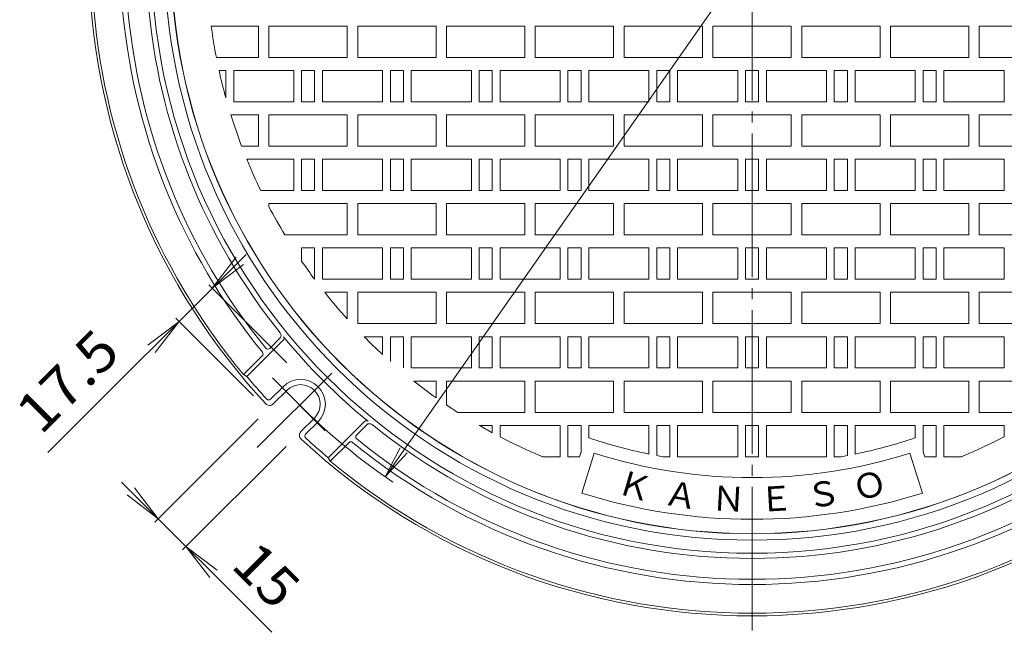
# Model space of a CAD drawing. Units: millimetres. Extents: x -491 to 384, y -661 to 704.
# Drawn here: x -358 to 19, y -34 to 201 of the extents above; entities that cross this region are included whole.
import ezdxf

# ---------------------------------------------------------------- set-up
doc = ezdxf.new("R2010")
doc.units = ezdxf.units.MM
doc.header["$LTSCALE"] = 5
doc.linetypes.add('JWW_CENTER2', pattern=[13.546667, 11.006667, -0.846667, 0.846667, -0.846667])
for name, color, linetype in [('その他', 7, 'Continuous'), ('仕上', 7, 'Continuous'), ('躯体', 7, 'Continuous')]:
    doc.layers.add(name, color=color, linetype=linetype)
doc.styles.add('ＭＳ ゴシック', font='txt', dxfattribs={"height": 1})

msp = doc.modelspace()

# ---------------------------------------------------------------- linework, layer by layer
at = {"layer": 'その他', "color": 7, "linetype": 'Continuous', "lineweight": 9}
for p, q in [((-218.22, 25.34), (62.84, 426.72)), ((-347.34, 34.64), (-271.42, 110.55)), ((-284.4, 97.58), (-275.27, 109.48)), ((-284.4, 97.58), (-272.5, 106.71)), ((-255.88, 69.05), (-285.68, 98.85)), ((-297.13, 84.85), (-309.03, 75.72)), ((-297.13, 84.85), (-306.26, 72.95)), ((-268.61, 56.33), (-298.4, 86.12)), ((-266.77, 47.56), (-306.35, 7.97)), ((-256.16, 36.95), (-295.75, -2.63)), ((-218.22, 25.34), (-212.44, 36.43)), ((-218.22, 25.34), (-209.77, 34.55)), ((-319.14, 23.3), (-261.55, -34.28)), ((-305.08, 9.25), (-314.21, 21.15)), ((-305.08, 9.25), (-316.98, 18.38)), ((-294.47, -1.36), (-282.57, -10.49)), ((-294.47, -1.36), (-285.34, -13.26))]:
    msp.add_line(p, q, dxfattribs=at)
msp.add_arc((-77.69, 226.03), 245, 225, 235.8541, dxfattribs=at)
at = {"layer": '仕上', "color": 3, "linetype": 'JWW_CENTER2', "lineweight": 9}
msp.add_line((-77.69, -33.59), (-77.69, 487.16), dxfattribs=at)
at = {"layer": '仕上', "color": 3, "linetype": 'Continuous', "lineweight": 9}
for p, q in [((-284.81, 198.03), (-266.69, 198.03)), ((-266.69, 186.03), (-266.69, 198.03)), ((-262.69, 186.03), (-262.69, 198.03)), ((-262.69, 198.03), (-232.69, 198.03)), ((-232.69, 186.03), (-232.69, 198.03)), ((-228.69, 186.03), (-228.69, 198.03)), ((-228.69, 198.03), (-198.69, 198.03)), ((-198.69, 186.03), (-198.69, 198.03)), ((-194.69, 186.03), (-194.69, 198.03)), ((-194.69, 198.03), (-164.69, 198.03)), ((-164.69, 186.03), (-164.69, 198.03)), ((-160.69, 186.03), (-160.69, 198.03)), ((-160.69, 198.03), (-130.69, 198.03)), ((-130.69, 186.03), (-130.69, 198.03)), ((-126.69, 186.03), (-126.69, 198.03)), ((-126.69, 198.03), (-96.69, 198.03)), ((-96.69, 186.03), (-96.69, 198.03)), ((-92.69, 186.03), (-92.69, 198.03)), ((-92.69, 198.03), (-77.69, 198.03)), ((-62.69, 198.03), (-77.69, 198.03)), ((-62.69, 186.03), (-62.69, 198.03)), ((-58.69, 186.03), (-58.69, 198.03)), ((-28.69, 198.03), (-58.69, 198.03)), ((-28.69, 186.03), (-28.69, 198.03)), ((-24.69, 186.03), (-24.69, 198.03)), ((5.31, 198.03), (-24.69, 198.03)), ((5.31, 186.03), (5.31, 198.03)), ((9.31, 186.03), (9.31, 198.03)), ((39.31, 198.03), (9.31, 198.03)), ((-282.83, 186.03), (-266.69, 186.03)), ((-262.69, 186.03), (-232.69, 186.03)), ((-228.69, 186.03), (-198.69, 186.03)), ((-194.69, 186.03), (-164.69, 186.03)), ((-160.69, 186.03), (-130.69, 186.03)), ((-126.69, 186.03), (-96.69, 186.03)), ((-92.69, 186.03), (-77.69, 186.03)), ((-62.69, 186.03), (-77.69, 186.03)), ((-28.69, 186.03), (-58.69, 186.03)), ((5.31, 186.03), (-24.69, 186.03)), ((39.31, 186.03), (9.31, 186.03)), ((-281.79, 181.03), (-279.19, 181.03)), ((-279.19, 181.03), (-279.19, 170.55)), ((-276.19, 181.03), (-276.19, 169.03)), ((-253.19, 181.03), (-276.19, 181.03)), ((-253.19, 181.03), (-253.19, 169.03)), ((-250.19, 181.03), (-245.19, 181.03)), ((-250.19, 181.03), (-250.19, 169.03)), ((-245.19, 181.03), (-245.19, 169.03)), ((-242.19, 181.03), (-242.19, 169.03)), ((-219.19, 181.03), (-242.19, 181.03)), ((-219.19, 181.03), (-219.19, 169.03)), ((-216.19, 181.03), (-211.19, 181.03)), ((-216.19, 181.03), (-216.19, 169.03)), ((-211.19, 181.03), (-211.19, 169.03)), ((-208.19, 181.03), (-208.19, 169.03)), ((-185.19, 181.03), (-208.19, 181.03)), ((-185.19, 181.03), (-185.19, 169.03)), ((-182.19, 181.03), (-177.19, 181.03)), ((-182.19, 181.03), (-182.19, 169.03)), ((-177.19, 181.03), (-177.19, 169.03)), ((-174.19, 181.03), (-174.19, 169.03)), ((-151.19, 181.03), (-174.19, 181.03)), ((-151.19, 181.03), (-151.19, 169.03)), ((-148.19, 181.03), (-143.19, 181.03)), ((-148.19, 181.03), (-148.19, 169.03)), ((-143.19, 181.03), (-143.19, 169.03)), ((-140.19, 181.03), (-140.19, 169.03)), ((-117.19, 181.03), (-140.19, 181.03)), ((-117.19, 181.03), (-117.19, 169.03)), ((-114.19, 181.03), (-109.19, 181.03)), ((-114.19, 181.03), (-114.19, 169.03)), ((-109.19, 181.03), (-109.19, 169.03)), ((-106.19, 181.03), (-106.19, 169.03)), ((-83.19, 181.03), (-106.19, 181.03)), ((-83.19, 181.03), (-83.19, 169.03)), ((-80.19, 181.03), (-80.19, 169.03)), ((-80.19, 181.03), (-77.69, 181.03)), ((-75.19, 181.03), (-77.69, 181.03)), ((-75.19, 181.03), (-75.19, 169.03)), ((-72.19, 181.03), (-72.19, 169.03)), ((-72.19, 181.03), (-49.19, 181.03)), ((-49.19, 181.03), (-49.19, 169.03)), ((-41.19, 181.03), (-46.19, 181.03)), ((-46.19, 181.03), (-46.19, 169.03)), ((-41.19, 181.03), (-41.19, 169.03)), ((-38.19, 181.03), (-38.19, 169.03)), ((-38.19, 181.03), (-15.19, 181.03)), ((-15.19, 181.03), (-15.19, 169.03)), ((-7.19, 181.03), (-12.19, 181.03)), ((-12.19, 181.03), (-12.19, 169.03)), ((-7.19, 181.03), (-7.19, 169.03)), ((-4.19, 181.03), (-4.19, 169.03)), ((-4.19, 181.03), (18.81, 181.03)), ((18.81, 181.03), (18.81, 169.03)), ((-253.19, 169.03), (-276.19, 169.03)), ((-250.19, 169.03), (-245.19, 169.03)), ((-219.19, 169.03), (-242.19, 169.03)), ((-216.19, 169.03), (-211.19, 169.03)), ((-185.19, 169.03), (-208.19, 169.03)), ((-182.19, 169.03), (-177.19, 169.03)), ((-151.19, 169.03), (-174.19, 169.03)), ((-148.19, 169.03), (-143.19, 169.03)), ((-117.19, 169.03), (-140.19, 169.03)), ((-114.19, 169.03), (-109.19, 169.03)), ((-83.19, 169.03), (-106.19, 169.03)), ((-80.19, 169.03), (-77.69, 169.03)), ((-75.19, 169.03), (-77.69, 169.03)), ((-72.19, 169.03), (-49.19, 169.03)), ((-41.19, 169.03), (-46.19, 169.03)), ((-38.19, 169.03), (-15.19, 169.03)), ((-7.19, 169.03), (-12.19, 169.03)), ((-4.19, 169.03), (18.81, 169.03)), ((-277.28, 164.03), (-266.69, 164.03)), ((-266.69, 152.03), (-266.69, 164.03)), ((-262.69, 152.03), (-262.69, 164.03)), ((-262.69, 164.03), (-232.69, 164.03)), ((-232.69, 152.03), (-232.69, 164.03)), ((-228.69, 152.03), (-228.69, 164.03)), ((-228.69, 164.03), (-198.69, 164.03)), ((-198.69, 152.03), (-198.69, 164.03)), ((-164.69, 164.03), (-194.69, 164.03)), ((-194.69, 152.03), (-194.69, 164.03)), ((-164.69, 152.03), (-164.69, 164.03)), ((-160.69, 164.03), (-160.69, 152.03)), ((-160.69, 164.03), (-130.69, 164.03)), ((-130.69, 164.03), (-130.69, 152.03)), ((-126.69, 164.03), (-96.69, 164.03)), ((-126.69, 164.03), (-126.69, 152.03)), ((-96.69, 152.03), (-96.69, 164.03)), ((-92.69, 152.03), (-92.69, 164.03)), ((-92.69, 164.03), (-77.69, 164.03)), ((-62.69, 164.03), (-77.69, 164.03)), ((-62.69, 152.03), (-62.69, 164.03)), ((-28.69, 164.03), (-58.69, 164.03)), ((-58.69, 152.03), (-58.69, 164.03)), ((-28.69, 164.03), (-28.69, 152.03)), ((-24.69, 164.03), (-24.69, 152.03)), ((5.31, 164.03), (-24.69, 164.03)), ((5.31, 164.03), (5.31, 152.03)), ((9.31, 164.03), (39.31, 164.03)), ((9.31, 152.03), (9.31, 164.03)), ((-273.15, 152.03), (-266.69, 152.03)), ((-262.69, 152.03), (-232.69, 152.03)), ((-228.69, 152.03), (-198.69, 152.03)), ((-164.69, 152.03), (-194.69, 152.03)), ((-160.69, 152.03), (-130.69, 152.03)), ((-126.69, 152.03), (-96.69, 152.03)), ((-92.69, 152.03), (-77.69, 152.03)), ((-62.69, 152.03), (-77.69, 152.03)), ((-28.69, 152.03), (-58.69, 152.03)), ((5.31, 152.03), (-24.69, 152.03)), ((9.31, 152.03), (39.31, 152.03)), ((-253.19, 147.03), (-271.18, 147.03)), ((-253.19, 147.03), (-253.19, 135.03)), ((-250.19, 147.03), (-245.19, 147.03)), ((-250.19, 147.03), (-250.19, 135.03)), ((-245.19, 147.03), (-245.19, 135.03)), ((-242.19, 147.03), (-242.19, 135.03)), ((-219.19, 147.03), (-242.19, 147.03)), ((-219.19, 147.03), (-219.19, 135.03)), ((-216.19, 147.03), (-211.19, 147.03)), ((-216.19, 147.03), (-216.19, 135.03)), ((-211.19, 147.03), (-211.19, 135.03)), ((-208.19, 147.03), (-208.19, 135.03)), ((-185.19, 147.03), (-208.19, 147.03)), ((-185.19, 147.03), (-185.19, 135.03)), ((-182.19, 147.03), (-177.19, 147.03)), ((-182.19, 147.03), (-182.19, 135.03)), ((-177.19, 147.03), (-177.19, 135.03)), ((-151.19, 147.03), (-174.19, 147.03)), ((-174.19, 147.03), (-174.19, 135.03)), ((-151.19, 147.03), (-151.19, 135.03)), ((-148.19, 147.03), (-143.19, 147.03)), ((-148.19, 147.03), (-148.19, 135.03)), ((-143.19, 147.03), (-143.19, 135.03)), ((-140.19, 147.03), (-140.19, 135.03)), ((-117.19, 147.03), (-140.19, 147.03)), ((-117.19, 147.03), (-117.19, 135.03)), ((-114.19, 147.03), (-109.19, 147.03)), ((-114.19, 147.03), (-114.19, 135.03)), ((-109.19, 147.03), (-109.19, 135.03)), ((-106.19, 147.03), (-106.19, 135.03)), ((-83.19, 147.03), (-106.19, 147.03)), ((-83.19, 147.03), (-83.19, 135.03)), ((-80.19, 147.03), (-80.19, 135.03)), ((-80.19, 147.03), (-77.69, 147.03)), ((-75.19, 147.03), (-77.69, 147.03)), ((-75.19, 147.03), (-75.19, 135.03)), ((-72.19, 147.03), (-49.19, 147.03)), ((-72.19, 147.03), (-72.19, 135.03)), ((-49.19, 147.03), (-49.19, 135.03)), ((-41.19, 147.03), (-46.19, 147.03)), ((-46.19, 147.03), (-46.19, 135.03)), ((-41.19, 147.03), (-41.19, 135.03)), ((-38.19, 147.03), (-38.19, 135.03)), ((-38.19, 147.03), (-15.19, 147.03)), ((-15.19, 147.03), (-15.19, 135.03)), ((-7.19, 147.03), (-12.19, 147.03)), ((-12.19, 147.03), (-12.19, 135.03)), ((-7.19, 147.03), (-7.19, 135.03)), ((-4.19, 147.03), (18.81, 147.03)), ((-4.19, 147.03), (-4.19, 135.03)), ((18.81, 147.03), (18.81, 135.03)), ((-253.19, 135.03), (-265.84, 135.03)), ((-250.19, 135.03), (-245.19, 135.03)), ((-219.19, 135.03), (-242.19, 135.03)), ((-216.19, 135.03), (-211.19, 135.03)), ((-185.19, 135.03), (-208.19, 135.03)), ((-182.19, 135.03), (-177.19, 135.03)), ((-151.19, 135.03), (-174.19, 135.03)), ((-148.19, 135.03), (-143.19, 135.03)), ((-117.19, 135.03), (-140.19, 135.03)), ((-114.19, 135.03), (-109.19, 135.03)), ((-83.19, 135.03), (-106.19, 135.03)), ((-80.19, 135.03), (-77.69, 135.03)), ((-75.19, 135.03), (-77.69, 135.03)), ((-72.19, 135.03), (-49.19, 135.03)), ((-41.19, 135.03), (-46.19, 135.03)), ((-38.19, 135.03), (-15.19, 135.03)), ((-7.19, 135.03), (-12.19, 135.03)), ((-4.19, 135.03), (18.81, 135.03)), ((-262.69, 130.03), (-232.69, 130.03)), ((-262.69, 128.79), (-262.69, 130.03)), ((-232.69, 118.03), (-232.69, 130.03)), ((-228.69, 118.03), (-228.69, 130.03)), ((-228.69, 130.03), (-198.69, 130.03)), ((-198.69, 118.03), (-198.69, 130.03)), ((-164.69, 130.03), (-194.69, 130.03)), ((-194.69, 118.03), (-194.69, 130.03)), ((-164.69, 118.03), (-164.69, 130.03)), ((-160.69, 118.03), (-160.69, 130.03)), ((-160.69, 130.03), (-130.69, 130.03)), ((-130.69, 118.03), (-130.69, 130.03)), ((-126.69, 118.03), (-126.69, 130.03)), ((-126.69, 130.03), (-96.69, 130.03)), ((-96.69, 118.03), (-96.69, 130.03)), ((-92.69, 118.03), (-92.69, 130.03)), ((-92.69, 130.03), (-77.69, 130.03)), ((-62.69, 130.03), (-77.69, 130.03)), ((-62.69, 118.03), (-62.69, 130.03)), ((-58.69, 118.03), (-58.69, 130.03)), ((-28.69, 130.03), (-58.69, 130.03)), ((-28.69, 118.03), (-28.69, 130.03)), ((-24.69, 118.03), (-24.69, 130.03)), ((5.31, 130.03), (-24.69, 130.03)), ((5.31, 118.03), (5.31, 130.03)), ((9.31, 130.03), (39.31, 130.03)), ((9.31, 118.03), (9.31, 130.03)), ((-256.62, 118.03), (-232.69, 118.03)), ((-228.69, 118.03), (-198.69, 118.03)), ((-194.69, 118.03), (-164.69, 118.03)), ((-160.69, 118.03), (-130.69, 118.03)), ((-126.69, 118.03), (-96.69, 118.03)), ((-92.69, 118.03), (-77.69, 118.03)), ((-62.69, 118.03), (-77.69, 118.03)), ((-28.69, 118.03), (-58.69, 118.03)), ((5.31, 118.03), (-24.69, 118.03)), ((39.31, 118.03), (9.31, 118.03)), ((-250.19, 113.03), (-245.19, 113.03)), ((-250.19, 113.03), (-250.19, 108.03)), ((-245.19, 113.03), (-245.19, 101.03)), ((-242.19, 113.03), (-242.19, 101.03)), ((-219.19, 113.03), (-242.19, 113.03)), ((-219.19, 113.03), (-219.19, 101.03)), ((-216.19, 113.03), (-211.19, 113.03)), ((-216.19, 113.03), (-216.19, 101.03)), ((-211.19, 113.03), (-211.19, 101.03)), ((-208.19, 113.03), (-208.19, 101.03)), ((-185.19, 113.03), (-208.19, 113.03)), ((-185.19, 113.03), (-185.19, 101.03)), ((-182.19, 113.03), (-177.19, 113.03)), ((-182.19, 113.03), (-182.19, 101.03)), ((-177.19, 113.03), (-177.19, 101.03)), ((-174.19, 113.03), (-174.19, 101.03)), ((-151.19, 113.03), (-174.19, 113.03)), ((-151.19, 113.03), (-151.19, 101.03)), ((-148.19, 113.03), (-143.19, 113.03)), ((-148.19, 113.03), (-148.19, 101.03)), ((-143.19, 113.03), (-143.19, 101.03)), ((-140.19, 113.03), (-140.19, 101.03)), ((-117.19, 113.03), (-140.19, 113.03)), ((-117.19, 113.03), (-117.19, 101.03)), ((-114.19, 113.03), (-109.19, 113.03)), ((-114.19, 113.03), (-114.19, 101.03)), ((-109.19, 113.03), (-109.19, 101.03)), ((-106.19, 113.03), (-106.19, 101.03)), ((-83.19, 113.03), (-106.19, 113.03)), ((-83.19, 113.03), (-83.19, 101.03)), ((-80.19, 113.03), (-80.19, 101.03)), ((-80.19, 113.03), (-77.69, 113.03)), ((-75.19, 113.03), (-77.69, 113.03)), ((-75.19, 113.03), (-75.19, 101.03)), ((-72.19, 113.03), (-72.19, 101.03)), ((-72.19, 113.03), (-49.19, 113.03)), ((-49.19, 113.03), (-49.19, 101.03)), ((-41.19, 113.03), (-46.19, 113.03)), ((-46.19, 113.03), (-46.19, 101.03)), ((-41.19, 113.03), (-41.19, 101.03)), ((-38.19, 113.03), (-38.19, 101.03)), ((-38.19, 113.03), (-15.19, 113.03)), ((-15.19, 113.03), (-15.19, 101.03)), ((-7.19, 113.03), (-12.19, 113.03)), ((-12.19, 113.03), (-12.19, 101.03)), ((-7.19, 113.03), (-7.19, 101.03)), ((-4.19, 113.03), (-4.19, 101.03)), ((-4.19, 113.03), (18.81, 113.03)), ((18.81, 113.03), (18.81, 101.03)), ((-219.19, 101.03), (-242.19, 101.03)), ((-216.19, 101.03), (-211.19, 101.03)), ((-185.19, 101.03), (-208.19, 101.03)), ((-182.19, 101.03), (-177.19, 101.03)), ((-151.19, 101.03), (-174.19, 101.03)), ((-148.19, 101.03), (-143.19, 101.03)), ((-117.19, 101.03), (-140.19, 101.03)), ((-114.19, 101.03), (-109.19, 101.03)), ((-83.19, 101.03), (-106.19, 101.03)), ((-80.19, 101.03), (-77.69, 101.03)), ((-75.19, 101.03), (-77.69, 101.03)), ((-72.19, 101.03), (-49.19, 101.03)), ((-41.19, 101.03), (-46.19, 101.03)), ((-38.19, 101.03), (-15.19, 101.03)), ((-7.19, 101.03), (-12.19, 101.03)), ((-4.19, 101.03), (18.81, 101.03)), ((-241.34, 96.03), (-232.69, 96.03)), ((-232.69, 85.83), (-232.69, 96.03)), ((-228.69, 84.03), (-228.69, 96.03)), ((-228.69, 96.03), (-198.69, 96.03)), ((-198.69, 84.03), (-198.69, 96.03)), ((-194.69, 84.03), (-194.69, 96.03)), ((-194.69, 96.03), (-164.69, 96.03)), ((-164.69, 84.03), (-164.69, 96.03)), ((-160.69, 84.03), (-160.69, 96.03)), ((-160.69, 96.03), (-130.69, 96.03)), ((-130.69, 84.03), (-130.69, 96.03)), ((-126.69, 84.03), (-126.69, 96.03)), ((-126.69, 96.03), (-96.69, 96.03)), ((-96.69, 84.03), (-96.69, 96.03)), ((-92.69, 84.03), (-92.69, 96.03)), ((-92.69, 96.03), (-77.69, 96.03)), ((-62.69, 96.03), (-77.69, 96.03)), ((-62.69, 84.03), (-62.69, 96.03)), ((-58.69, 84.03), (-58.69, 96.03)), ((-28.69, 96.03), (-58.69, 96.03)), ((-28.69, 84.03), (-28.69, 96.03)), ((-24.69, 84.03), (-24.69, 96.03)), ((5.31, 96.03), (-24.69, 96.03)), ((5.31, 84.03), (5.31, 96.03)), ((9.31, 84.03), (9.31, 96.03)), ((39.31, 96.03), (9.31, 96.03)), ((-228.69, 84.03), (-198.69, 84.03)), ((-194.69, 84.03), (-164.69, 84.03)), ((-160.69, 84.03), (-130.69, 84.03)), ((-126.69, 84.03), (-96.69, 84.03)), ((-92.69, 84.03), (-77.69, 84.03)), ((-62.69, 84.03), (-77.69, 84.03)), ((-28.69, 84.03), (-58.69, 84.03)), ((5.31, 84.03), (-24.69, 84.03)), ((39.31, 84.03), (9.31, 84.03)), ((-219.19, 79.03), (-226.26, 79.03)), ((-219.19, 79.03), (-219.19, 72.22)), ((-216.19, 79.03), (-211.19, 79.03)), ((-216.19, 79.03), (-216.19, 69.51)), ((-211.19, 79.03), (-211.19, 67.03)), ((-208.19, 79.03), (-208.19, 67.03)), ((-185.19, 79.03), (-208.19, 79.03)), ((-185.19, 79.03), (-185.19, 67.03)), ((-182.19, 79.03), (-177.19, 79.03)), ((-182.19, 79.03), (-182.19, 67.03)), ((-177.19, 79.03), (-177.19, 67.03)), ((-174.19, 79.03), (-174.19, 67.03)), ((-151.19, 79.03), (-174.19, 79.03)), ((-151.19, 79.03), (-151.19, 67.03)), ((-148.19, 79.03), (-143.19, 79.03)), ((-148.19, 79.03), (-148.19, 67.03)), ((-143.19, 79.03), (-143.19, 67.03)), ((-140.19, 79.03), (-140.19, 67.03)), ((-117.19, 79.03), (-140.19, 79.03)), ((-117.19, 79.03), (-117.19, 67.03)), ((-114.19, 79.03), (-109.19, 79.03)), ((-114.19, 79.03), (-114.19, 67.03)), ((-109.19, 79.03), (-109.19, 67.03)), ((-106.19, 79.03), (-106.19, 67.03)), ((-83.19, 79.03), (-106.19, 79.03)), ((-83.19, 79.03), (-83.19, 67.03)), ((-80.19, 79.03), (-80.19, 67.03)), ((-80.19, 79.03), (-77.69, 79.03)), ((-75.19, 79.03), (-77.69, 79.03)), ((-75.19, 79.03), (-75.19, 67.03)), ((-72.19, 79.03), (-72.19, 67.03)), ((-72.19, 79.03), (-49.19, 79.03)), ((-49.19, 79.03), (-49.19, 67.03)), ((-41.19, 79.03), (-46.19, 79.03)), ((-46.19, 79.03), (-46.19, 67.03)), ((-41.19, 79.03), (-41.19, 67.03)), ((-38.19, 79.03), (-38.19, 67.03)), ((-38.19, 79.03), (-15.19, 79.03)), ((-15.19, 79.03), (-15.19, 67.03)), ((-7.19, 79.03), (-12.19, 79.03)), ((-12.19, 79.03), (-12.19, 67.03)), ((-7.19, 79.03), (-7.19, 67.03)), ((-4.19, 79.03), (-4.19, 67.03)), ((-4.19, 79.03), (18.81, 79.03)), ((18.81, 79.03), (18.81, 67.03)), ((-185.19, 67.03), (-208.19, 67.03)), ((-182.19, 67.03), (-177.19, 67.03)), ((-151.19, 67.03), (-174.19, 67.03)), ((-148.19, 67.03), (-143.19, 67.03)), ((-117.19, 67.03), (-140.19, 67.03)), ((-114.19, 67.03), (-109.19, 67.03)), ((-83.19, 67.03), (-106.19, 67.03)), ((-80.19, 67.03), (-77.69, 67.03)), ((-75.19, 67.03), (-77.69, 67.03)), ((-72.19, 67.03), (-49.19, 67.03)), ((-41.19, 67.03), (-46.19, 67.03)), ((-38.19, 67.03), (-15.19, 67.03)), ((-7.19, 67.03), (-12.19, 67.03)), ((-4.19, 67.03), (18.81, 67.03)), ((-207.25, 62.03), (-198.69, 62.03)), ((-198.69, 55.62), (-198.69, 62.03)), ((-194.69, 62.03), (-164.69, 62.03)), ((-194.69, 52.85), (-194.69, 62.03)), ((-164.69, 50.03), (-164.69, 62.03)), ((-160.69, 50.03), (-160.69, 62.03)), ((-160.69, 62.03), (-130.69, 62.03)), ((-130.69, 50.03), (-130.69, 62.03)), ((-126.69, 50.03), (-126.69, 62.03)), ((-126.69, 62.03), (-96.69, 62.03)), ((-96.69, 50.03), (-96.69, 62.03)), ((-92.69, 50.03), (-92.69, 62.03)), ((-92.69, 62.03), (-77.69, 62.03)), ((-62.69, 62.03), (-77.69, 62.03)), ((-62.69, 50.03), (-62.69, 62.03)), ((-58.69, 50.03), (-58.69, 62.03)), ((-28.69, 62.03), (-58.69, 62.03)), ((-28.69, 50.03), (-28.69, 62.03)), ((-24.69, 50.03), (-24.69, 62.03)), ((5.31, 62.03), (-24.69, 62.03)), ((5.31, 50.03), (5.31, 62.03)), ((9.31, 50.03), (9.31, 62.03)), ((39.31, 62.03), (9.31, 62.03)), ((-190.41, 50.03), (-164.69, 50.03)), ((-160.69, 50.03), (-130.69, 50.03)), ((-126.69, 50.03), (-96.69, 50.03)), ((-92.69, 50.03), (-77.69, 50.03)), ((-62.69, 50.03), (-77.69, 50.03)), ((-28.69, 50.03), (-58.69, 50.03)), ((5.31, 50.03), (-24.69, 50.03)), ((35.03, 50.03), (9.31, 50.03)), ((-182.19, 45.03), (-177.19, 45.03)), ((-177.19, 45.03), (-177.19, 42.24)), ((-151.19, 45.03), (-174.19, 45.03)), ((-174.19, 45.03), (-174.19, 40.64)), ((-151.19, 45.03), (-151.19, 33.03)), ((-148.19, 45.03), (-143.19, 45.03)), ((-148.19, 45.03), (-148.19, 33.03)), ((-143.19, 45.03), (-143.19, 34.92)), ((-117.19, 45.03), (-140.19, 45.03)), ((-140.19, 45.03), (-140.19, 40.26)), ((-117.19, 45.03), (-117.19, 34.05)), ((-114.19, 45.03), (-109.19, 45.03)), ((-114.19, 45.03), (-114.19, 33.46)), ((-109.19, 45.03), (-109.19, 33.03)), ((-106.19, 45.03), (-106.19, 33.03)), ((-83.19, 45.03), (-106.19, 45.03)), ((-83.19, 45.03), (-83.19, 33.03)), ((-80.19, 45.03), (-80.19, 33.03)), ((-80.19, 45.03), (-77.69, 45.03)), ((-75.19, 45.03), (-77.69, 45.03)), ((-75.19, 45.03), (-75.19, 33.03)), ((-72.19, 45.03), (-72.19, 33.03)), ((-72.19, 45.03), (-49.19, 45.03)), ((-49.19, 45.03), (-49.19, 33.03)), ((-41.19, 45.03), (-46.19, 45.03)), ((-46.19, 45.03), (-46.19, 33.03)), ((-41.19, 45.03), (-41.19, 33.46)), ((-38.19, 45.03), (-15.19, 45.03)), ((-38.19, 45.03), (-38.19, 34.05)), ((-15.19, 45.03), (-15.19, 40.26)), ((-7.19, 45.03), (-12.19, 45.03)), ((-12.19, 45.03), (-12.19, 34.92)), ((-7.19, 45.03), (-7.19, 33.03)), ((-4.19, 45.03), (18.81, 45.03)), ((-4.19, 45.03), (-4.19, 33.03)), ((18.81, 45.03), (18.81, 40.64)), ((-143.78, 33.03), (-143.19, 34.92)), ((-138.13, 34.33), (-142.94, 19.07)), ((-17.25, 34.33), (-12.44, 19.07)), ((-11.59, 33.03), (-12.19, 34.92)), ((-157.89, 33.03), (-151.19, 33.03)), ((-148.19, 33.03), (-143.78, 33.03)), ((-111.85, 33.03), (-109.19, 33.03)), ((-83.19, 33.03), (-106.19, 33.03)), ((-80.19, 33.03), (-77.69, 33.03)), ((-75.19, 33.03), (-77.69, 33.03)), ((-72.19, 33.03), (-49.19, 33.03)), ((-43.53, 33.03), (-46.19, 33.03)), ((-7.19, 33.03), (-11.59, 33.03)), ((2.51, 33.03), (-4.19, 33.03))]:
    msp.add_line(p, q, dxfattribs=at)
msp.add_circle((-77.69, 226.03), 222.5, dxfattribs=at)
for radius, start, end in [(209, 187.6992, 191.0338), (209, 192.4338, 195.3954), (209, 197.2565, 200.7363), (209, 202.2093, 205.8112), (209, 207.7277, 211.1143), (209, 214.375, 216.7325), (209, 218.463, 222.1297), (209, 224.6964, 227.3876), (209, 231.692, 234.6234), (209, 235.9574, 237.3632), (209, 240.0005, 241.5705), (209, 242.5016, 247.4351), (196, 251.4049, 258.3735), (196, 281.6265, 288.5951), (209, 292.5649, 297.4984), (201, 252.5, 287.5), (196, 259.2675, 259.9628), (196, 280.0372, 280.7325), (217, 252.5, 287.5)]:
    msp.add_arc((-77.69, 226.03), radius, start, end, dxfattribs=at)
at = {"layer": '躯体', "color": 2, "linetype": 'Continuous', "lineweight": 9}
for p, q in [((-271.11, 63.72), (-257.2, 77.64)), ((-262.41, 74.54), (-258.47, 78.49)), ((-272.43, 64.52), (-265.26, 71.7)), ((-271.11, 63.72), (-272.43, 64.52)), ((-262.09, 55.07), (-257.29, 59.86)), ((-261.06, 53.27), (-255.88, 58.45)), ((-250.45, 42.66), (-245.27, 47.84)), ((-248.65, 41.63), (-243.86, 46.43)), ((-240, 32.61), (-226.08, 46.52)), ((-229.18, 41.31), (-225.23, 45.25)), ((-239.2, 31.29), (-232.02, 38.46)), ((-240, 32.61), (-239.2, 31.29))]:
    msp.add_line(p, q, dxfattribs=at)
at = {"layer": '躯体', "color": 2, "linetype": 'JWW_CENTER2', "lineweight": 9}
for p, q in [((-238.65, 65.07), (-267.22, 36.5)), ((-241.12, 42.98), (-261.36, 63.22))]:
    msp.add_line(p, q, dxfattribs=at)
at = {"layer": '躯体', "color": 2, "linetype": 'Continuous', "lineweight": 9}
for radius in [230, 225, 222.56]:
    msp.add_circle((-77.69, 226.03), radius, dxfattribs=at)
for centre, radius, start, end in [((-77.69, 226.03), 254, 181.933, 222.8395), ((-77.69, 226.03), 253, 183.7393, 219.6704), ((-77.69, 226.03), 242, 184.3483, 219.2134), ((-77.69, 226.03), 232, 184.5345, 218.8538), ((-77.69, 226.03), 240, 184.4582, 219.1162), ((-259.53, 79.55), 1.5, 315.0013, 38.8537), ((-257.9, 78.34), 1, 315, 39.336), ((-77.69, 226.03), 232, 219.335, 230.665), ((-265.96, 72.4), 1, 315, 39.2131), ((-263.12, 75.25), 1, 219.1164, 315), ((-77.69, 226.03), 252.5, 220.0016, 222.6073), ((-250.58, 53.14), 9.5, 315, 135), ((-250.58, 53.14), 7.5, 315, 135), ((-262.47, 54.68), 2, 222.8395, 315), ((-262.8, 55.77), 1, 222.6067, 314.996), ((-225.38, 45.82), 1, 50.6662, 135), ((-224.17, 44.19), 1.5, 51.1463, 134.9987), ((-77.69, 226.03), 232, 231.1462, 308.8538), ((-249.04, 41.25), 2, 135, 227.1605), ((-247.95, 40.92), 1, 135.004, 227.3933), ((-77.69, 226.03), 254, 227.1605, 312.8395), ((-77.69, 226.03), 252.5, 227.3927, 229.9984), ((-231.32, 37.76), 1, 50.7869, 135), ((-77.69, 226.03), 242, 230.7866, 309.2134), ((-228.47, 40.6), 1, 135, 230.8836), ((-77.69, 226.03), 240, 230.8838, 309.1162), ((-77.69, 226.03), 253, 230.3297, 309.6703)]:
    msp.add_arc(centre, radius, start, end, dxfattribs=at)

# ---------------------------------------------------------------- texts
at = {"layer": 'その他', "color": 2, "linetype": 'Continuous', "lineweight": 0, "style": 'ＭＳ ゴシック'}
for s, rotation, width, p in [('17.5', 45, 1.09375, (-350.08, 40.97)), ('15', 315, 1.0625, (-277.68, -9.07))]:
    msp.add_text(s, height=15.24, rotation=rotation, dxfattribs=dict(at, width=width)).set_placement(p)
at = {"layer": '仕上', "color": 4, "linetype": 'Continuous', "lineweight": 0, "style": 'ＭＳ ゴシック'}
for s, rotation, p in [('Ｋ', 343.5732, (-130.12, 19.21)), ('Ｏ', 16.4282, (-37.58, 15.68)), ('Ａ', 350.1416, (-112.02, 14.83)), ('Ｓ', 9.8564, (-56, 12.99)), ('Ｎ', 356.7142, (-93.46, 12.57)), ('Ｅ', 3.2858, (-74.71, 11.85))]:
    msp.add_text(s, height=9.53, rotation=rotation, dxfattribs=at).set_placement(p)

doc.saveas('drawing.dxf')
